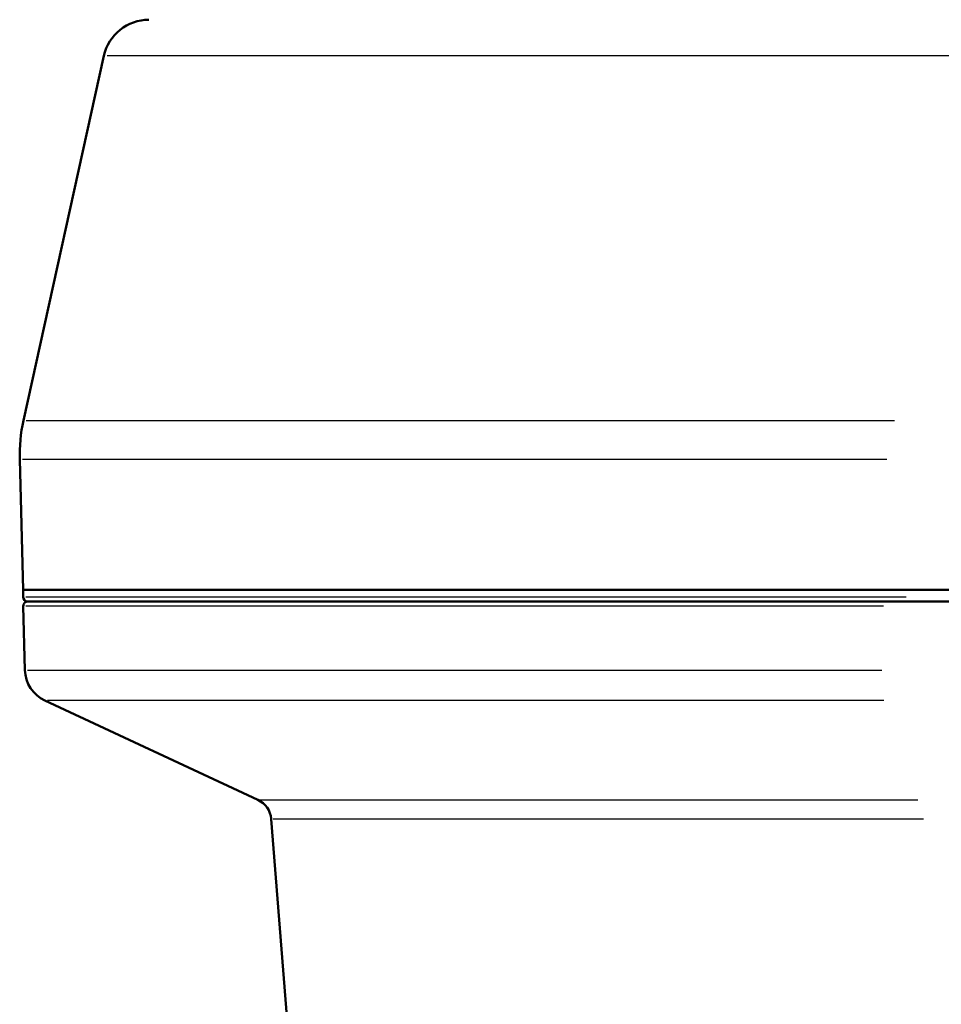
# Model space of a CAD drawing. Units: millimetres. Extents: x -10 to 430, y -10 to 604.
# Drawn here: x 136 to 155, y 323 to 344 of the extents above; entities that cross this region are included whole.
import ezdxf

# ---------------------------------------------------------------- set-up
doc = ezdxf.new("R2010")
doc.units = ezdxf.units.MM
doc.layers.add('Sichtbar (ISO)', color=7, linetype='Continuous', lineweight=50)
doc.layers.add('Sichtbar schmal (ISO)', color=8, linetype='Continuous', lineweight=25, true_color=0x808080)

msp = doc.modelspace()

# ---------------------------------------------------------------- linework, layer by layer
at = {"layer": 'Sichtbar (ISO)'}
for p, q in [((137.349, 343.469), (135.607, 335.572)), ((135.6, 331.904), (135.526, 334.726)), ((135.6, 331.904), (156.512, 331.904)), ((135.6, 331.904), (135.6, 331.754)), ((156.058, 331.654), (135.7, 331.654)), ((135.638, 330.168), (135.602, 331.551)), ((140.684, 327.357), (136.071, 329.508)), ((141.344, 322.208), (140.971, 326.943))]:
    msp.add_line(p, q, dxfattribs=at)
for centre, radius, start, end in [((138.325, 343.254), 1, 90, 167.5609), ((139.024, 334.818), 3.5, 167.5609, 181.5), ((135.7, 331.754), 0.1, 180, 270), ((135.702, 331.554), 0.1, 90, 181.5), ((136.388, 330.188), 0.75, 181.5, 245), ((140.473, 326.904), 0.5, 4.5, 65)]:
    msp.add_arc(centre, radius, start, end, dxfattribs=at)
at = {"layer": 'Sichtbar schmal (ISO)'}
for p, q in [((158.662, 343.469), (137.417, 343.469)), ((135.666, 335.572), (154.472, 335.572)), ((154.306, 334.726), (135.584, 334.726)), ((135.66, 331.754), (154.727, 331.754)), ((154.233, 331.551), (135.66, 331.551)), ((135.696, 330.168), (154.194, 330.168)), ((154.239, 329.508), (136.127, 329.508)), ((140.729, 327.357), (154.98, 327.357)), ((155.097, 326.943), (141.015, 326.943))]:
    msp.add_line(p, q, dxfattribs=at)

doc.saveas('drawing.dxf')
